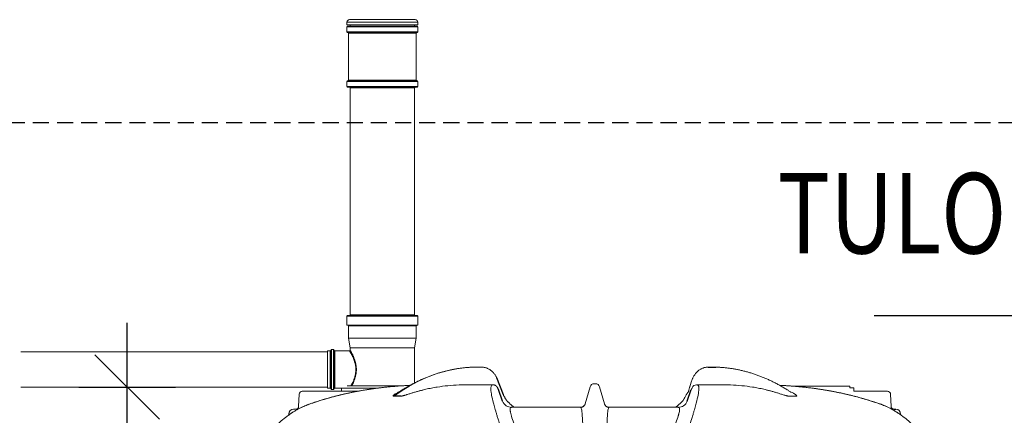
# Model space of a CAD drawing. Extents: x -7465 to 142426, y -394094 to 72987.
# Drawn here: x 122931 to 125990, y -48475 to -47245 of the extents above; entities that cross this region are included whole.
import ezdxf

# ---------------------------------------------------------------- set-up
doc = ezdxf.new("R2010")
doc.units = 0
doc.header["$LTSCALE"] = 100
doc.header["$PDSIZE"] = 50
doc.linetypes.add('DASHED', pattern=[0.75, 0.5, -0.25])
doc.layers.get('0').update_dxf_attribs({"color": 250, "linetype": 'CONTINUOUS'})
doc.layers.get('DEFPOINTS').update_dxf_attribs({"linetype": 'CONTINUOUS'})
for name, color, linetype in [('INDRÄN', 8, 'CONTINUOUS'), ('L8TXT', 7, 'CONTINUOUS'), ('maanpinta', 8, 'DASHED'), ('v0n100', 7, 'CONTINUOUS')]:
    doc.layers.add(name, color=color, linetype=linetype)
doc.styles.add('S', font='txt.shx', dxfattribs={"width": 0.8})
doc.dimstyles.new('ARK0', dxfattribs={"dimscale": 100, "dimtxt": 2.5, "dimasz": 0.1, "dimexe": 0, "dimexo": 0, "dimgap": 1, "dimtad": 1, "dimdec": 0, "dimzin": 0, "dimdsep": 46, "dimtxsty": 'S', "dimblk": 'A8MITTA', "dimcen": 2.5, "dimse1": 1, "dimse2": 1, "dimclrt": 3, "dimadec": 0, "dimazin": 0, "dimtp": 6, "dimtm": 6, "dimtfac": 1, "dimtdec": 0, "dimtix": 1, "dimtmove": 0, "dimatfit": 3, "dimldrblk": 'NONE', "dimfxl": 1, "dimtolj": 1, "dimtzin": 0, "dimarcsym": 0})

# ---------------------------------------------------------------- blocks, each defined once
blk = doc.blocks.new('A8MITTA')
for p, q in [((0, 15), (0, -15)), ((-10, -10), (10, 10)), ((-20, 0), (20, 0))]:
    blk.add_line(p, q)
blk = doc.blocks.new('*D230')
at = {"layer": 'DEFPOINTS', "color": 0, "transparency": 16777216}
for p in [(531.5, 8483.3), (1109.6, 8483.3), (1053.7, 6983.5)]:
    blk.add_point(p, dxfattribs=at)
at = {"layer": 'INDRÄN', "color": 0, "lineweight": -2, "transparency": 16777216}
blk.add_line((531.5, 6993.5), (531.5, 8473.3), dxfattribs=at)
at = {"layer": 'INDRÄN', "color": 0, "lineweight": -2, "transparency": 16777216, "xscale": 10, "yscale": 10, "zscale": 10}
for p, rotation in [((531.5, 8483.3), 90), ((531.5, 6983.5), 270)]:
    blk.add_blockref('A8MITTA', p, dxfattribs=dict(at, rotation=rotation))
at = {"layer": 'INDRÄN', "color": 0, "transparency": 16777216, "insert": (306.5, 7733.4), "char_height": 250, "attachment_point": 5, "rotation": 90, "style": 'S'}
blk.add_mtext('\\A1;1500', dxfattribs=at)
blk = doc.blocks.new('_None')
blk = doc.blocks.new('A$C7010237C')
at = {"color": 7, "linetype": 'Continuous', "lineweight": 15}
for p, q in [((1244.8, 3279.6), (1040.8, 3279.6)), ((1032.8, 3263.6), (1032.8, 3271.6)), ((1032.8, 3263.6), (1252.8, 3263.6)), ((1032.8, 3241.6), (1032.8, 3257.6)), ((1142.8, 3259.6), (1034.8, 3259.6)), ((1042.8, 3259.6), (1042.8, 3263.6)), ((1250.8, 3259.6), (1142.8, 3259.6)), ((1242.8, 3263.6), (1242.8, 3259.6)), ((1252.8, 3271.6), (1252.8, 3263.6)), ((1252.8, 3257.6), (1252.8, 3241.6)), ((1034.8, 3239.6), (1142.8, 3239.6)), ((1037.8, 3091.6), (1037.8, 3237.6)), ((1142.8, 3239.6), (1250.8, 3239.6)), ((1247.8, 3237.6), (1247.8, 3091.6)), ((1250.8, 3089.6), (1034.8, 3089.6)), ((1032.8, 3071.6), (1032.8, 3087.6)), ((1034.8, 3069.6), (1250.8, 3069.6)), ((1042.8, 2361.6), (1042.8, 3067.6)), ((1242.8, 3067.6), (1242.8, 2361.6)), ((1252.8, 3087.6), (1252.8, 3071.6)), ((1032.8, 2329.6), (1032.8, 2357.6)), ((1250.8, 2359.6), (1034.8, 2359.6)), ((1252.8, 2357.6), (1252.8, 2329.6)), ((1142.8, 2329.6), (1032.8, 2329.6)), ((1037.8, 2289.6), (1037.8, 2327.6)), ((1252.8, 2329.6), (1142.8, 2329.6)), ((1247.8, 2327.6), (1247.8, 2289.6)), ((1042.8, 2259.7), (1037.8, 2289.6)), ((1247.8, 2289.6), (1037.8, 2289.6)), ((1247.8, 2289.6), (1242.9, 2259.7)), ((19.2, 2247.1), (972.8, 2247.1)), ((972.8, 2250.1), (980.8, 2250.1)), ((972.8, 2250.1), (972.8, 2192.1)), ((982.8, 2252.6), (982.8, 2192.1)), ((984.8, 2254.6), (990.8, 2254.6)), ((992.8, 2192.1), (992.8, 2252.6)), ((994.8, 2250.1), (1040.8, 2250.1)), ((1042.8, 2252), (1042.8, 2259.4)), ((1242.8, 2259.4), (1242.8, 2150.5)), ((972.8, 2192.1), (972.8, 2134.1)), ((982.8, 2192.1), (982.8, 2131.6)), ((992.8, 2131.6), (992.8, 2192.1)), ((1447.1, 2199.6), (1437.3, 2199.6)), ((1450.7, 2199.6), (1447.1, 2199.6)), ((1060.7, 2141.6), (1033.5, 2141.6)), ((1204.9, 2141.6), (1060.7, 2141.6)), ((1416.2, 2144.6), (1486.3, 2144.6)), ((1486.6, 2144.6), (1486.3, 2144.6)), ((1800.6, 2148), (1805, 2148)), ((2119.3, 2144.6), (2119.1, 2144.6)), ((2189.5, 2144.6), (2119.3, 2144.6)), ((972.8, 2137.1), (19.2, 2137.1)), ((882.7, 2078.2), (884, 2114.9)), ((1066.4, 2124.6), (894, 2124.6)), ((980.8, 2134.1), (972.8, 2134.1)), ((990.8, 2129.6), (984.8, 2129.6)), ((1015.8, 2134.1), (994.8, 2134.1)), ((1015.8, 2124.6), (1015.8, 2134.1)), ((1050.5, 2134.1), (1015.8, 2134.1)), ((1127, 2134.1), (1050.5, 2134.1)), ((1187.1, 2117.2), (1187.2, 2117.3)), ((1772.7, 2085), (1788.1, 2138.6)), ((1817.5, 2138.6), (1832.9, 2085)), ((2095, 2127.7), (2097, 2136.2)), ((2097, 2136.2), (2097, 2136.2)), ((2419.2, 2140.2), (2594.6, 2140.2)), ((2594.6, 2140.2), (2594.6, 2135.2)), ((2594.6, 2135.2), (2607.4, 2135.2)), ((2607.4, 2135.2), (2607.4, 2124.6)), ((2711.7, 2124.6), (2607.4, 2124.6)), ((2721.7, 2114.9), (2722.9, 2078.2)), ((1772.8, 2085), (1772.8, 2085)), ((851.9, 2050.8), (852.1, 2054.3)), ((880, 2068.6), (867.1, 2068.6)), ((1758.6, 2074.6), (1543.4, 2074.6)), ((1758.5, 2074.6), (1759.9, 2074.6)), ((2062.2, 2074.6), (1847, 2074.6)), ((2752.8, 2053.6), (2752.8, 2051.4))]:
    blk.add_line(p, q, dxfattribs=at)
at = {"color": 8, "linetype": 'Continuous', "lineweight": 15}
for p, q in [((1032.8, 3271.6), (1252.8, 3271.6)), ((1032.8, 3257.6), (1142.8, 3257.6)), ((1142.8, 3257.6), (1252.8, 3257.6)), ((1142.8, 3241.6), (1032.8, 3241.6)), ((1037.8, 3237.6), (1142.8, 3237.6)), ((1252.8, 3241.6), (1142.8, 3241.6)), ((1142.8, 3237.6), (1247.8, 3237.6)), ((1247.8, 3091.6), (1037.8, 3091.6)), ((1032.8, 3087.6), (1252.8, 3087.6)), ((1252.8, 3071.6), (1032.8, 3071.6)), ((1042.8, 3067.6), (1242.8, 3067.6)), ((1032.8, 2357.6), (1252.8, 2357.6)), ((1242.8, 2361.6), (1042.8, 2361.6)), ((1037.8, 2327.6), (1142.8, 2327.6)), ((1142.8, 2327.6), (1247.8, 2327.6)), ((980.8, 2250.1), (980.8, 2192.1)), ((984.8, 2192.1), (984.8, 2254.6)), ((990.8, 2254.6), (990.8, 2192.1)), ((994.8, 2192.1), (994.8, 2250.1)), ((1242.9, 2259.7), (1042.8, 2259.7)), ((1042.8, 2259.4), (1242.8, 2259.4)), ((980.8, 2192.1), (980.8, 2134.1)), ((984.8, 2129.6), (984.8, 2192.1)), ((990.8, 2192.1), (990.8, 2129.6)), ((994.8, 2134.1), (994.8, 2192.1))]:
    blk.add_line(p, q, dxfattribs=at)
for p, q in [((2155, 2199.6), (2178.6, 2199.4)), ((1518.8, 2113), (1498.2, 2166.2)), ((1516.2, 2093.3), (1503.2, 2129.8)), ((2089.5, 2093.3), (2102.4, 2129.6)), ((2732.9, 2068.6), (2738, 2068.6))]:
    blk.add_line(p, q)
at = {"color": 8, "linetype": 'Continuous', "lineweight": 15, "flags": 128}
for points in [[(912.7, 2083.2), (914.1, 2084), (914.3, 2084.1)], [(1527.8, 2096.9), (1527.1, 2098.3), (1527.1, 2098.4)], [(2692.9, 2083.2), (2691.5, 2084), (2691.3, 2084.1)], [(850.8, 2049.8), (850.5, 2049.8), (850.5, 2049.8)], [(2754.9, 2049.8), (2755.2, 2049.8), (2755.2, 2049.8)]]:
    blk.add_lwpolyline(points, dxfattribs=at)
at = {"color": 7, "linetype": 'Continuous', "lineweight": 15}
for centre, radius, start, end in [((1040.8, 3271.6), 8, 90, 180), ((1244.8, 3271.6), 8, 0, 90), ((1034.8, 3257.6), 2, 90, 180), ((1250.8, 3257.6), 2, 0, 90), ((1034.8, 3241.6), 2, 180, 270), ((1035.8, 3237.6), 2, 0, 90), ((1249.8, 3237.6), 2, 90, 180), ((1250.8, 3241.6), 2, 270, 0), ((1034.8, 3087.6), 2, 90, 180), ((1035.8, 3091.6), 2, 270, 0), ((1249.8, 3091.6), 2, 180, 270), ((1250.8, 3087.6), 2, 0, 90), ((1034.8, 3071.6), 2, 180, 270), ((1040.8, 3067.6), 2, 0, 90), ((1244.8, 3067.6), 2, 90, 180), ((1250.8, 3071.6), 2, 270, 0), ((1034.8, 2357.6), 2, 90, 180), ((1040.8, 2361.6), 2, 270, 0), ((1244.8, 2361.6), 2, 180, 270), ((1250.8, 2357.6), 2, 0, 90), ((1035.8, 2327.6), 2, 0, 90), ((1249.8, 2327.6), 2, 90, 180), ((980.8, 2252.1), 2, 270, 0), ((984.8, 2252.6), 2, 90, 180), ((990.8, 2252.6), 2, 0, 90), ((994.8, 2252.1), 2, 180, 270), ((1040.8, 2259.4), 2, 0, 9.4623), ((1244.8, 2259.4), 2, 170.5377, 180), ((1800.6, 2135), 13, 90, 164), ((1805, 2135), 13, 16, 90), ((2119.1, 2129.6), 15, 90.0205, 158.0524), ((894, 2114.6), 10, 90, 178), ((980.8, 2132.1), 2, 0, 90), ((984.8, 2131.6), 2, 180, 270), ((990.8, 2131.6), 2, 270, 0), ((994.8, 2132.1), 2, 90, 180), ((2711.7, 2114.6), 10, 2, 90), ((1172.7, 2119.6), 11.9, 297.1829, 308.3736), ((1192.9, 2120.9), 13.2, 295.487, 306.1485), ((1544, 2104.5), 30, 201.9478, 269.9793), ((1758.6, 2089.6), 15, 270.001, 344.0125), ((1847, 2089.6), 15, 195.9875, 269.999), ((1847.1, 2089.6), 15, 195.9946, 269.9996), ((2061.7, 2104.5), 30, 270.0207, 338.0522), ((867.1, 2053.6), 15, 90, 177), ((872.7, 2078.6), 10, 270, 358), ((2732.9, 2078.6), 10, 182, 270), ((2737.8, 2053.6), 15, 0, 90)]:
    blk.add_arc(centre, radius, start, end, dxfattribs=at)
at = {"color": 8, "linetype": 'Continuous', "lineweight": 15}
blk.add_arc((1758.5, 2089.6), 15, 275.1947, 344.0054, dxfattribs=at)
at = {"color": 8, "linetype": 'Continuous', "lineweight": 15, "extrusion": (0, 0, -1)}
blk.add_ellipse((1391.7, 1444.2), major_axis=(90.3, 752.7), ratio=0.702023, start_param=5.70816, end_param=6.179742, dxfattribs=at)
at = {"color": 7, "linetype": 'Continuous', "lineweight": 15, "extrusion": (0, 0, -1)}
blk.add_ellipse((1391.7, 1444.2), major_axis=(90.3, 752.7), ratio=0.702023, start_param=6.179742, end_param=6.199199, dxfattribs=at)
at = {"color": 8, "linetype": 'Continuous', "lineweight": 15}
for points, knots in [([(1040.8, 2250), (1040.9, 2250), (1040.9, 2250), (1041.2, 2249.5), (1041.7, 2248.6), (1042.5, 2247.2), (1043.6, 2245.4), (1044.9, 2243.1), (1046.4, 2240.4), (1047.9, 2237.5), (1049.5, 2234.3), (1051, 2231), (1052.6, 2227.5), (1054.5, 2222.7), (1056.2, 2217.7), (1057.7, 2212.5), (1058.6, 2208.5), (1059.4, 2204.3), (1060, 2200.1), (1060.3, 2195.7), (1060.4, 2191.2), (1060.2, 2186.7), (1059.7, 2182), (1059, 2177.5), (1058, 2172.8), (1056.8, 2168.2), (1055.3, 2163.7), (1053.7, 2159.3), (1051.6, 2154.2), (1049.5, 2149.7), (1047.5, 2145.9), (1046.2, 2143.4), (1045.5, 2142.1), (1045.2, 2141.6)], [0, 0, 0, 0, 0.023175, 0.053909, 0.085851, 0.117796, 0.151505, 0.185219, 0.220151, 0.255087, 0.285593, 0.316099, 0.347314, 0.378527, 0.433232, 0.46122, 0.489205, 0.516554, 0.543899, 0.572156, 0.600411, 0.629744, 0.659078, 0.689546, 0.720019, 0.753347, 0.786681, 0.821099, 0.855521, 0.915175, 0.945695, 0.976214, 1, 1, 1, 1]), ([(1048, 2141.6), (1048, 2141.6), (1048.4, 2142.3), (1049.4, 2144.3), (1050.8, 2147.2), (1052.3, 2150.4), (1053.8, 2154.1), (1055.4, 2158.1), (1057, 2162.5), (1058.4, 2167.3), (1059.7, 2172.1), (1060.6, 2176.8), (1061.3, 2181.5), (1061.8, 2186.3), (1062, 2191.1), (1061.9, 2195.7), (1061.6, 2200.2), (1061.1, 2204.6), (1060.3, 2209), (1059.4, 2213.1), (1058, 2218.5), (1056.3, 2223.7), (1054.4, 2228.6), (1052.9, 2232.3), (1051.4, 2235.7), (1049.8, 2239), (1048.3, 2242), (1046.9, 2244.8), (1045.6, 2247.2), (1044.5, 2249.1), (1043.7, 2250.5), (1043.2, 2251.4), (1042.9, 2252), (1042.9, 2252), (1042.8, 2252)], [0, 0, 0, 0, 0.000755, 0.031171, 0.061588, 0.092711, 0.123835, 0.158064, 0.192291, 0.227569, 0.262842, 0.293199, 0.323551, 0.354972, 0.38639, 0.414664, 0.442939, 0.472129, 0.501321, 0.529441, 0.557563, 0.615065, 0.646218, 0.677371, 0.709249, 0.741126, 0.775423, 0.809717, 0.845214, 0.880706, 0.911897, 0.943086, 0.975491, 1, 1, 1, 1]), ([(912.7, 2083.2), (916.3, 2084.5), (923.5, 2087), (934.7, 2090.8), (946.4, 2094.6), (958.6, 2098.4), (971.2, 2102.1), (984.3, 2105.8), (997.7, 2109.3), (1011.4, 2112.7), (1025.2, 2116), (1039.1, 2119.1), (1053.3, 2122), (1067.8, 2124.8), (1082.7, 2127.4), (1097.8, 2129.9), (1113.2, 2132.2), (1128.2, 2134.2), (1142.6, 2136), (1156.6, 2137.5), (1170.6, 2138.9), (1184.8, 2140.1), (1199, 2141.2), (1213.2, 2142.1), (1223.1, 2142.6), (1228.2, 2142.9), (1228.7, 2142.9)], [0, 0, 0, 0, 0.043428, 0.086856, 0.130572, 0.174288, 0.21893, 0.263572, 0.308546, 0.35352, 0.396985, 0.44045, 0.484244, 0.528037, 0.5729, 0.617762, 0.663008, 0.708253, 0.74874, 0.789227, 0.830001, 0.870775, 0.912456, 0.954136, 0.996127, 1, 1, 1, 1]), ([(2377, 2142.9), (2377.3, 2142.9), (2382.1, 2142.7), (2391.6, 2142.1), (2405.5, 2141.3), (2419.6, 2140.2), (2433.8, 2139), (2448.2, 2137.6), (2462.6, 2136), (2477.1, 2134.3), (2491.8, 2132.3), (2506.7, 2130.1), (2521.5, 2127.7), (2536.2, 2125.1), (2550.9, 2122.3), (2565.5, 2119.3), (2579.9, 2116.1), (2593.9, 2112.8), (2607.4, 2109.4), (2620.5, 2106), (2633.3, 2102.4), (2645.9, 2098.7), (2658.2, 2094.9), (2670.1, 2091.1), (2681.8, 2087.2), (2689.2, 2084.5), (2692.9, 2083.2)], [0, 0, 0, 0, 0.0025773, 0.0432151, 0.0841394, 0.1250637, 0.1665888, 0.2081139, 0.24995, 0.2917861, 0.3351841, 0.3787567, 0.4224166, 0.466706, 0.511085, 0.5561016, 0.6012095, 0.6464998, 0.6898668, 0.7333883, 0.7769866, 0.8211329, 0.8653567, 0.9101329, 0.9549877, 1, 1, 1, 1]), ([(1195.3, 2122.6), (1194.9, 2122.5), (1192.9, 2121.7), (1189.7, 2120.1), (1185.1, 2117.7), (1180.9, 2115.2), (1178.1, 2113.1), (1176.6, 2111.7), (1175.8, 2110.7), (1175.7, 2109.9), (1175.9, 2109.5), (1176.5, 2109.2), (1177.3, 2109), (1177.9, 2109.1), (1178.1, 2109.1)], [0, 0, 0, 0, 0.040385, 0.189358, 0.338505, 0.543408, 0.685538, 0.755813, 0.826677, 0.888336, 0.919389, 0.951337, 0.989037, 1, 1, 1, 1]), ([(1180, 2110.3), (1180, 2110.3), (1179.7, 2110.3), (1179.5, 2110.3), (1179.4, 2110.5), (1179.4, 2110.8), (1179.7, 2111.3), (1181.1, 2112.7), (1183.6, 2114.8), (1186, 2116.4), (1187.1, 2117.2)], [0, 0, 0, 0, 0.014859, 0.042951, 0.069595, 0.108655, 0.187998, 0.327481, 0.682137, 1, 1, 1, 1]), ([(1772.9, 2085.4), (1772.9, 2085.4), (1772.9, 2085.4), (1772.8, 2085), (1772.8, 2085)], [0, 0, 0, 0, 0.938356, 1, 1, 1, 1]), ([(1832.9, 2085), (1832.9, 2085), (1832.8, 2085.4), (1832.7, 2085.4), (1832.7, 2085.4)], [0, 0, 0, 0, 0.023214, 1, 1, 1, 1])]:
    blk.add_open_spline(points, degree=3, knots=knots, dxfattribs=at)
at = {"color": 7, "linetype": 'Continuous', "lineweight": 15}
for points, knots in [([(1040.9, 2250.1), (1040.9, 2250.1), (1041.2, 2250), (1041.7, 2250.2), (1042.3, 2250.6), (1042.6, 2251.1), (1042.8, 2251.6), (1042.8, 2251.9), (1042.8, 2252)], [0, 0, 0, 0, 0.034654, 0.267163, 0.502208, 0.708236, 0.877028, 1, 1, 1, 1]), ([(1187.2, 2117.2), (1188, 2117.8), (1192.3, 2120.8), (1200, 2125.8), (1210.4, 2132.3), (1220.9, 2138.6), (1231.5, 2144.5), (1242.1, 2150.2), (1252.8, 2155.6), (1263.6, 2160.6), (1274.4, 2165.4), (1285.3, 2169.8), (1296.2, 2174), (1307.1, 2177.8), (1318.1, 2181.4), (1329.1, 2184.6), (1340.1, 2187.5), (1351.2, 2190.1), (1362.3, 2192.4), (1373.3, 2194.4), (1384.4, 2196), (1395.5, 2197.4), (1406.6, 2198.4), (1417, 2199.1), (1423.6, 2199.3), (1426.6, 2199.4)], [0, 0, 0, 0, 0.010929, 0.056517, 0.102085, 0.147633, 0.193159, 0.238663, 0.284144, 0.329602, 0.375034, 0.420442, 0.465824, 0.511179, 0.556509, 0.601813, 0.64709, 0.692342, 0.73757, 0.782773, 0.827953, 0.873111, 0.918249, 0.963369, 1, 1, 1, 1]), ([(1450.7, 2199.6), (1451.5, 2199.5), (1453.6, 2199.5), (1456.9, 2199.2), (1460.6, 2198.5), (1464.3, 2197.5), (1467.9, 2196.2), (1471.4, 2194.6), (1474.9, 2192.7), (1478.2, 2190.6), (1481.4, 2188.2), (1483.4, 2186.4), (1484.3, 2185.6)], [0, 0, 0, 0, 0.069615, 0.171444, 0.273498, 0.376107, 0.479472, 0.583759, 0.689085, 0.795514, 0.903049, 1, 1, 1, 1]), ([(1484.3, 2185.6), (1484.7, 2185.2), (1486, 2184), (1488.2, 2181.7), (1490.7, 2178.6), (1493.1, 2175.3), (1495.4, 2171.7), (1497.1, 2168.7), (1497.9, 2166.8), (1498.2, 2166.2)], [0, 0, 0, 0, 0.068559, 0.239051, 0.407116, 0.577625, 0.749583, 0.922726, 1, 1, 1, 1]), ([(2097.5, 2138.1), (2106.1, 2163.2), (2107, 2165.3), (2108.6, 2168.7), (2110.7, 2172.5), (2113.1, 2176.1), (2115.5, 2179.4), (2118.2, 2182.5), (2120.1, 2184.5), (2121.2, 2185.5), (2121.3, 2185.6)], [0, 0, 0, 0, 0.083463, 0.23484, 0.386088, 0.536857, 0.68681, 0.835634, 0.982779, 1, 1, 1, 1]), ([(2121.4, 2185.6), (2121.9, 2186.1), (2122.8, 2187), (2123.7, 2187.7), (2124.1, 2188)], [0, 0, 0, 0, 0.602085, 1, 1, 1, 1]), ([(2124.3, 2188.1), (2125, 2188.7), (2126.7, 2190.1), (2129.8, 2192.1), (2133.3, 2194.2), (2137, 2195.9), (2140.7, 2197.3), (2144.5, 2198.4), (2148.2, 2199.1), (2151.8, 2199.5), (2154, 2199.5), (2155, 2199.6)], [0, 0, 0, 0, 0.076512, 0.199471, 0.321275, 0.44178, 0.560914, 0.678682, 0.79516, 0.910492, 1, 1, 1, 1]), ([(2178.6, 2199.4), (2180.9, 2199.3), (2186.8, 2199.2), (2196.4, 2198.6), (2207.5, 2197.6), (2218.6, 2196.4), (2229.6, 2194.8), (2240.7, 2192.9), (2251.8, 2190.7), (2262.8, 2188.2), (2273.8, 2185.3), (2284.8, 2182.2), (2295.8, 2178.7), (2306.7, 2175), (2317.6, 2170.9), (2328.5, 2166.5), (2339.3, 2161.9), (2350.1, 2156.9), (2360.8, 2151.6), (2371.4, 2146), (2382, 2140.2), (2392.5, 2134), (2402, 2128.1), (2408.1, 2124.2), (2410.6, 2122.5)], [0, 0, 0, 0, 0.0275008, 0.0725155, 0.1175436, 0.1625871, 0.207648, 0.2527283, 0.2978294, 0.3429527, 0.3880994, 0.4332704, 0.4784664, 0.523688, 0.5689353, 0.6142086, 0.6595077, 0.7048324, 0.7501822, 0.7955568, 0.8409554, 0.8863773, 0.9318217, 0.9656672, 0.9656672, 0.9656672, 0.9656672]), ([(914.3, 2084), (915, 2084.3), (918.2, 2085.4), (924.1, 2087.5), (932.1, 2090.2), (940.3, 2092.9), (948.7, 2095.5), (957.2, 2098.1), (966, 2100.7), (974.9, 2103.3), (983.9, 2105.8), (993.1, 2108.2), (1002.4, 2110.6), (1011.8, 2113), (1021.4, 2115.2), (1031, 2117.4), (1040.7, 2119.5), (1050.5, 2121.5), (1060.3, 2123.4), (1070.2, 2125.3), (1080.1, 2127), (1090.2, 2128.7), (1100.3, 2130.3), (1110.4, 2131.8), (1120.6, 2133.2), (1130.7, 2134.6), (1140.9, 2135.8), (1151.1, 2136.9), (1161.4, 2138), (1171.6, 2139), (1181.8, 2139.9), (1192, 2140.7), (1202, 2141.4), (1212.1, 2142), (1219.9, 2142.5), (1224.4, 2142.7), (1225.5, 2142.7)], [0, 0, 0, 0, 0.008062, 0.040086, 0.071944, 0.103568, 0.134916, 0.166551, 0.198143, 0.229626, 0.261004, 0.292284, 0.323474, 0.354583, 0.385615, 0.416479, 0.447239, 0.477816, 0.508252, 0.538591, 0.568874, 0.599145, 0.629441, 0.659794, 0.689828, 0.71978, 0.749826, 0.779931, 0.810056, 0.840156, 0.870189, 0.900118, 0.929925, 0.959649, 0.989501, 1, 1, 1, 1]), ([(1198.5, 2109.1), (1198.9, 2109), (1199.3, 2109.1), (1199.9, 2109.1), (1200.1, 2109.1), (1200.5, 2109.2), (1200.8, 2109.2), (1201.5, 2109.3), (1201.9, 2109.4), (1202.9, 2109.6), (1203.4, 2109.7), (1204.8, 2110), (1205.8, 2110.2), (1207.2, 2110.6), (1207.7, 2110.7), (1208.7, 2110.9), (1209.1, 2111.1), (1210.5, 2111.5), (1211.5, 2111.7), (1213.3, 2112.3), (1214.2, 2112.5), (1216, 2113.1), (1216.9, 2113.3), (1218.6, 2113.9), (1219.5, 2114.2), (1222.1, 2115), (1223.8, 2115.5), (1227.2, 2116.6), (1228.9, 2117.1), (1233.8, 2118.6), (1237.1, 2119.6), (1243.5, 2121.6), (1246.7, 2122.5), (1253, 2124.3), (1256.1, 2125.1), (1262.3, 2126.8), (1265.4, 2127.6), (1271.5, 2129.1), (1274.5, 2129.9), (1283.6, 2132), (1289.5, 2133.2), (1301.2, 2135.5), (1307, 2136.5), (1324.2, 2139.3), (1335.4, 2140.7), (1346.4, 2141.7)], [0, 0, 0, 0, 0.007813, 0.007813, 0.011719, 0.011719, 0.015625, 0.015625, 0.023438, 0.023438, 0.03125, 0.03125, 0.046875, 0.046875, 0.054688, 0.054688, 0.0625, 0.0625, 0.078125, 0.078125, 0.09375, 0.09375, 0.109375, 0.109375, 0.125, 0.125, 0.15625, 0.15625, 0.1875, 0.1875, 0.25, 0.25, 0.3125, 0.3125, 0.375, 0.375, 0.4375, 0.4375, 0.5, 0.5, 0.625, 0.625, 0.75, 0.75, 1, 1, 1, 1]), ([(1346.4, 2141.7), (1358, 2142.8), (1369.6, 2143.5), (1392.8, 2144.4), (1404.5, 2144.6), (1416.2, 2144.6)], [0, 0, 0, 0, 0.5, 0.5, 1, 1, 1, 1]), ([(1486.3, 2144.6), (1486.3, 2144.6), (1486.3, 2144.6), (1486.3, 2144.6), (1486.2, 2144.6), (1486, 2144.6), (1485.8, 2144.5), (1485.5, 2144.5), (1485, 2144.5), (1484.7, 2144.4), (1483.8, 2144.1), (1483.2, 2143.9), (1481.6, 2142.6), (1480.8, 2141.2), (1479.8, 2136.7), (1479.6, 2133.6), (1480, 2127.2), (1480.2, 2124.8), (1480.8, 2120.6), (1481, 2119.2), (1481.5, 2116.1), (1481.8, 2114.4), (1483.5, 2105.8), (1485.3, 2097.5), (1489.2, 2082.7), (1490.6, 2077.4), (1493, 2068.8), (1493.9, 2065.8), (1495.2, 2061.2), (1495.7, 2059.6), (1496.6, 2056.4), (1498.1, 2051.6), (1499.6, 2046.5), (1501.2, 2041.3), (1501.8, 2039.5), (1502.9, 2036), (1503.5, 2034.1), (1506.3, 2025), (1508.8, 2017.4), (1516.6, 1993.6), (1522.4, 1976.4), (1528.8, 1958.1)], [0, 0, 0, 0, 0.001953, 0.001953, 0.003906, 0.007813, 0.015625, 0.03125, 0.03125, 0.0625, 0.0625, 0.125, 0.125, 0.25, 0.25, 0.375, 0.375, 0.4375, 0.4375, 0.46875, 0.46875, 0.5, 0.5, 0.625, 0.625, 0.6875, 0.6875, 0.71875, 0.71875, 0.734375, 0.734375, 0.75, 0.78125, 0.78125, 0.796875, 0.796875, 0.8125, 0.8125, 0.875, 0.875, 1, 1, 1, 1]), ([(1486.7, 2144.5), (1487.2, 2144.5), (1488.3, 2144.5), (1490, 2144.2), (1491.7, 2143.7), (1493.4, 2143), (1494.8, 2142.1), (1496.1, 2141.2), (1497.2, 2140.2), (1498.1, 2139.2), (1498.9, 2138.3), (1499.5, 2137.4), (1500, 2136.6), (1500.5, 2135.6), (1501.1, 2134.4), (1501.7, 2133.1), (1502.4, 2131.7), (1502.8, 2130.6), (1503.1, 2130), (1503.2, 2129.8)], [0, 0, 0, 0, 0.0527465, 0.1250288, 0.1945477, 0.2614177, 0.3254746, 0.3863906, 0.443538, 0.4960646, 0.5440762, 0.5903241, 0.6395723, 0.6991952, 0.7849179, 0.8540331, 0.9175774, 0.9839999, 1, 1, 1, 1]), ([(2076.8, 1958.1), (2083.2, 1976.4), (2089, 1993.4), (2099.3, 2025), (2103.9, 2039.4), (2108.8, 2055.8), (2109.8, 2059), (2111.6, 2065.2), (2112.4, 2068.2), (2114.9, 2076.8), (2116.3, 2082.2), (2120.2, 2097), (2122.1, 2105.4), (2124.1, 2115.8), (2124.6, 2118.9), (2125.2, 2123.1), (2125.4, 2124.4), (2125.6, 2126.9), (2125.7, 2128), (2126.1, 2133.4), (2125.9, 2136.6), (2125.1, 2140), (2124.8, 2140.9), (2124.2, 2142.1), (2124, 2142.4), (2123.5, 2143), (2123.2, 2143.2), (2122.5, 2143.8), (2121.9, 2144.1), (2120.9, 2144.4), (2120.6, 2144.5), (2120.1, 2144.5), (2119.9, 2144.5), (2119.6, 2144.6), (2119.5, 2144.6), (2119.4, 2144.6), (2119.3, 2144.6), (2119.3, 2144.6), (2119.3, 2144.6), (2119.3, 2144.6), (2119.3, 2144.6)], [0, 0, 0, 0, 0.125, 0.125, 0.25, 0.25, 0.28125, 0.28125, 0.3125, 0.3125, 0.375, 0.375, 0.5, 0.5, 0.5625, 0.5625, 0.59375, 0.59375, 0.625, 0.625, 0.75, 0.75, 0.8125, 0.8125, 0.84375, 0.84375, 0.875, 0.875, 0.9375, 0.9375, 0.96875, 0.96875, 0.984375, 0.992188, 0.996094, 0.998047, 0.999023, 0.999512, 0.999512, 1, 1, 1, 1]), ([(2189.5, 2144.6), (2201.2, 2144.6), (2212.8, 2144.4), (2236.1, 2143.5), (2247.7, 2142.8), (2259.3, 2141.7)], [0, 0, 0, 0, 0.5, 0.5, 1, 1, 1, 1]), ([(2259.3, 2141.7), (2270.3, 2140.7), (2281.5, 2139.3), (2298.7, 2136.5), (2304.5, 2135.5), (2313.3, 2133.8), (2316.3, 2133.2), (2322.2, 2131.9), (2325.2, 2131.2), (2331.2, 2129.8), (2334.3, 2129.1), (2340.4, 2127.6), (2343.5, 2126.8), (2349.7, 2125.1), (2352.8, 2124.2), (2359.1, 2122.4), (2362.3, 2121.5), (2368.7, 2119.6), (2372, 2118.6), (2377, 2117), (2378.7, 2116.5), (2382, 2115.4), (2383.8, 2114.9), (2387.2, 2113.8), (2389, 2113.3), (2391.6, 2112.5), (2392.5, 2112.2), (2394.4, 2111.7), (2395.3, 2111.4), (2396.7, 2111), (2397.1, 2110.9), (2398.1, 2110.7), (2398.5, 2110.5), (2399.5, 2110.3), (2400, 2110.2), (2400.9, 2109.9), (2401.4, 2109.8), (2402.4, 2109.6), (2402.8, 2109.5), (2403.8, 2109.4), (2404.2, 2109.3), (2404.9, 2109.2), (2405.1, 2109.2), (2405.6, 2109.1), (2405.8, 2109.1), (2406.4, 2109.1), (2406.8, 2109), (2407.1, 2109.1)], [0, 0, 0, 0, 0.25, 0.25, 0.375, 0.375, 0.4375, 0.4375, 0.5, 0.5, 0.5625, 0.5625, 0.625, 0.625, 0.6875, 0.6875, 0.75, 0.75, 0.8125, 0.8125, 0.84375, 0.84375, 0.875, 0.875, 0.90625, 0.90625, 0.921875, 0.921875, 0.9375, 0.9375, 0.945313, 0.945313, 0.953125, 0.953125, 0.960938, 0.960938, 0.96875, 0.96875, 0.976563, 0.976563, 0.984375, 0.984375, 0.988281, 0.988281, 0.992188, 0.992188, 1, 1, 1, 1]), ([(2379, 2142.8), (2379.6, 2142.8), (2383.5, 2142.6), (2390.8, 2142.2), (2400.9, 2141.6), (2411, 2140.9), (2421.1, 2140.1), (2431.2, 2139.2), (2441.4, 2138.3), (2451.6, 2137.3), (2461.9, 2136.1), (2472.1, 2134.9), (2482.3, 2133.6), (2492.4, 2132.2), (2502.5, 2130.8), (2512.5, 2129.2), (2522.5, 2127.6), (2532.4, 2125.8), (2542.3, 2124), (2552.1, 2122.1), (2561.9, 2120.1), (2571.5, 2118.1), (2581.2, 2115.9), (2590.7, 2113.7), (2600.1, 2111.4), (2609.4, 2109.1), (2618.5, 2106.7), (2627.5, 2104.2), (2636.4, 2101.7), (2645.1, 2099.1), (2653.7, 2096.5), (2662.1, 2093.9), (2670.4, 2091.2), (2678.4, 2088.5), (2685.4, 2086.1), (2689.6, 2084.6), (2691.3, 2084)], [0, 0, 0, 0, 0.005014, 0.035156, 0.065105, 0.094811, 0.124422, 0.154193, 0.184092, 0.214082, 0.244126, 0.274185, 0.304213, 0.334169, 0.364013, 0.393749, 0.423866, 0.453968, 0.484094, 0.514275, 0.544553, 0.574971, 0.605571, 0.63637, 0.667187, 0.69796, 0.728821, 0.759781, 0.790846, 0.822024, 0.85332, 0.884739, 0.916318, 0.947698, 0.979211, 1, 1, 1, 1]), ([(1518.8, 2113), (1519.3, 2112.1), (1520.6, 2109.9), (1522.8, 2106.1), (1525.1, 2102.1), (1526.5, 2099.4), (1527, 2098.4)], [0, 0, 0, 0, 0.195215, 0.508001, 0.814952, 1, 1, 1, 1]), ([(2078.5, 2098.4), (2078.8, 2098.9), (2080, 2101), (2082, 2104.6), (2084.5, 2109), (2086.1, 2111.7), (2086.9, 2113)], [0, 0, 0, 0, 0.080655, 0.394918, 0.70506, 1, 1, 1, 1]), ([(2086.9, 2113), (2089.2, 2116.7), (2091.7, 2120.7), (2092, 2121.1), (2092.4, 2121.7), (2093, 2122.6), (2093.6, 2123.8), (2094.3, 2125.3), (2094.8, 2126.7), (2094.9, 2127.5), (2095, 2127.7)], [0.0835907, 0.0835907, 0.0835907, 0.0835907, 0.1459759, 0.2516501, 0.3593983, 0.4773192, 0.6126822, 0.7695394, 0.9453757, 1, 1, 1, 1]), ([(2097, 2136.3), (2097.1, 2136.5), (2097.2, 2137.1), (2097.4, 2137.7), (2097.5, 2138.1)], [0, 0, 0, 0, 0.421565, 1, 1, 1, 1]), ([(2102.4, 2129.6), (2102.5, 2129.9), (2102.6, 2130.1), (2102.8, 2130.5), (2102.9, 2130.8), (2103.2, 2131.4), (2103.4, 2131.8), (2103.6, 2132.3), (2103.7, 2132.5), (2103.8, 2132.8), (2103.9, 2133), (2104.1, 2133.4), (2104.2, 2133.7), (2104.4, 2134), (2104.5, 2134.1), (2104.6, 2134.3), (2104.6, 2134.4), (2104.8, 2134.7), (2104.8, 2134.8), (2105, 2135.1), (2105.1, 2135.2), (2105.2, 2135.2)], [0, 0, 0, 0, 0.0625, 0.0625, 0.125, 0.125, 0.25, 0.25, 0.3125, 0.3125, 0.375, 0.375, 0.5, 0.5, 0.5625, 0.5625, 0.625, 0.625, 0.75, 0.75, 1, 1, 1, 1]), ([(2427.6, 2109.1), (2428, 2109.1), (2429.1, 2109.1), (2429.8, 2109.5), (2430, 2110), (2429.8, 2110.6), (2429.3, 2111.4), (2428.1, 2112.6), (2426, 2114.3), (2423, 2116.3), (2418.3, 2118.9), (2414.1, 2121.1), (2410.9, 2122.4), (2410.4, 2122.6)], [0, 0, 0, 0, 0.03802, 0.084745, 0.124111, 0.16442, 0.225615, 0.28747, 0.413527, 0.548738, 0.684397, 0.957465, 1, 1, 1, 1]), ([(850.5, 2049.8), (851.3, 2050.3), (853.5, 2052), (857.2, 2054.5), (861.6, 2057.5), (866, 2060.3), (870.6, 2063.1), (875.2, 2065.8), (879.8, 2068.5), (884.5, 2070.9), (889.1, 2073.3), (893.7, 2075.5), (898.1, 2077.5), (902.5, 2079.5), (906.8, 2081.2), (910.7, 2082.8), (913.2, 2083.6), (914.3, 2084.1)], [0, 0, 0, 0, 0.038652, 0.105263, 0.17271, 0.240985, 0.310044, 0.379806, 0.45016, 0.520968, 0.591851, 0.661119, 0.731144, 0.80099, 0.870564, 0.939821, 1, 1, 1, 1]), ([(850.8, 2049.8), (853.3, 2051.7), (855.9, 2053.5), (859.9, 2056.2), (861.2, 2057.1), (863.8, 2058.8), (865.2, 2059.6), (869.2, 2062.2), (871.9, 2063.8), (877.3, 2066.9), (879.9, 2068.3), (885.3, 2071.2), (887.9, 2072.5), (893.2, 2075.1), (895.8, 2076.3), (900.9, 2078.5), (903.3, 2079.6), (908.1, 2081.5), (910.4, 2082.4), (912.7, 2083.2)], [0, 0, 0, 0, 0.125, 0.125, 0.1875, 0.1875, 0.25, 0.25, 0.375, 0.375, 0.5, 0.5, 0.625, 0.625, 0.75, 0.75, 0.875, 0.875, 1, 1, 1, 1]), ([(1527, 2098.5), (1527, 2098.5), (1527.1, 2098.4), (1527.3, 2098), (1527.8, 2097.2), (1528.6, 2096.2), (1529.6, 2095), (1530.8, 2093.6), (1532.4, 2091.9), (1534.2, 2090.1), (1536.3, 2088.1), (1538.7, 2085.8), (1541.5, 2083.4), (1544.5, 2080.7), (1547.9, 2077.9), (1550.3, 2075.8), (1551.7, 2074.7), (1551.8, 2074.6)], [0, 0, 0, 0, 0.001469, 0.056893, 0.116042, 0.179081, 0.245934, 0.316273, 0.389736, 0.462747, 0.542321, 0.625296, 0.711741, 0.801632, 0.894932, 0.991575, 1, 1, 1, 1]), ([(1759.9, 2074.7), (1760.2, 2074.7), (1761.2, 2074.7), (1762.8, 2075.1), (1764.6, 2075.8), (1766.2, 2076.6), (1767.6, 2077.6), (1768.9, 2078.7), (1769.9, 2079.7), (1770.6, 2080.7), (1771.2, 2081.6), (1771.7, 2082.4), (1772, 2083.1), (1772.3, 2083.7), (1772.5, 2084.2), (1772.6, 2084.6), (1772.7, 2084.9), (1772.7, 2085), (1772.8, 2085)], [0, 0, 0, 0, 0.032994, 0.10256, 0.16969, 0.234414, 0.296574, 0.355806, 0.411712, 0.46449, 0.515538, 0.567337, 0.622058, 0.682929, 0.753697, 0.838779, 0.943552, 1, 1, 1, 1]), ([(1771.3, 2081.8), (1771.5, 2082), (1771.8, 2082.6), (1772.1, 2083.2), (1772.3, 2083.8), (1772.5, 2084.3), (1772.7, 2084.7), (1772.7, 2084.9), (1772.8, 2085), (1772.8, 2085)], [0, 0, 0, 0, 0.108764, 0.228558, 0.363168, 0.520831, 0.711356, 0.946694, 1, 1, 1, 1]), ([(1832.9, 2085), (1832.9, 2085), (1832.9, 2084.9), (1833, 2084.6), (1833.2, 2084.2), (1833.4, 2083.6), (1833.7, 2083), (1834.1, 2082.2), (1834.6, 2081.3), (1835.3, 2080.3), (1836.3, 2079.2), (1837.4, 2078.1), (1838.9, 2077), (1840.5, 2076), (1842.4, 2075.3), (1844.3, 2074.8), (1845.9, 2074.5), (1846.9, 2074.6), (1847.1, 2074.6)], [0, 0, 0, 0, 0.039382, 0.149319, 0.237105, 0.309228, 0.370792, 0.426049, 0.478762, 0.531429, 0.586492, 0.645584, 0.708382, 0.773616, 0.840271, 0.907739, 0.975667, 1, 1, 1, 1]), ([(2053.8, 2074.6), (2054.1, 2074.8), (2055.8, 2076.2), (2058.5, 2078.5), (2062, 2081.5), (2065.2, 2084.3), (2068, 2086.8), (2070.5, 2089.1), (2072.5, 2091.1), (2074.1, 2092.8), (2075.4, 2094.2), (2076.5, 2095.5), (2077.4, 2096.7), (2078.1, 2097.7), (2078.4, 2098.2), (2078.5, 2098.4), (2078.5, 2098.4)], [0, 0, 0, 0, 0.024203, 0.126042, 0.224451, 0.319283, 0.410448, 0.497898, 0.581603, 0.648338, 0.713016, 0.780249, 0.851092, 0.919264, 0.98459, 1, 1, 1, 1]), ([(2691.3, 2084), (2691.5, 2084), (2692.9, 2083.5), (2695.8, 2082.4), (2699.9, 2080.8), (2704.2, 2079), (2708.5, 2077.1), (2713, 2075), (2717.6, 2072.8), (2722.2, 2070.4), (2726.8, 2067.9), (2731.5, 2065.2), (2736.2, 2062.5), (2740.8, 2059.6), (2745.3, 2056.6), (2749.8, 2053.6), (2753.1, 2051.3), (2754.8, 2050), (2755.1, 2049.8)], [0, 0, 0, 0, 0.008688, 0.077416, 0.14632, 0.21552, 0.285033, 0.354802, 0.42472, 0.49475, 0.564462, 0.635673, 0.706519, 0.776845, 0.846527, 0.915475, 0.983642, 1, 1, 1, 1]), ([(2692.9, 2083.2), (2695.2, 2082.4), (2697.5, 2081.5), (2701.2, 2080.1), (2702.4, 2079.6), (2704.9, 2078.5), (2706.1, 2077.9), (2710, 2076.2), (2712.6, 2075), (2717.8, 2072.5), (2720.4, 2071.1), (2724.4, 2069), (2725.8, 2068.3), (2727.8, 2067.2), (2728.5, 2066.8), (2729.8, 2066), (2730.5, 2065.6), (2733.9, 2063.7), (2736.6, 2062.1), (2741.9, 2058.8), (2744.5, 2057), (2749.7, 2053.5), (2752.3, 2051.7), (2754.9, 2049.8)], [0, 0, 0, 0, 0.125, 0.125, 0.1875, 0.1875, 0.25, 0.25, 0.375, 0.375, 0.5, 0.5, 0.5625, 0.5625, 0.59375, 0.59375, 0.625, 0.625, 0.75, 0.75, 0.875, 0.875, 1, 1, 1, 1]), ([(610, 1390.8), (610, 1390.9), (610, 1391), (610, 1391.3), (610.1, 1391.6), (610.1, 1392.4), (610.1, 1394.1), (610.2, 1397.4), (610.3, 1404.1), (610.6, 1417.4), (611, 1428.7), (611.9, 1451.5), (612.7, 1466.6), (614.7, 1496.7), (615.9, 1511.7), (618.7, 1541.7), (620.3, 1556.7), (624, 1586.5), (626, 1601.4), (630.7, 1631.1), (633.3, 1645.8), (639.1, 1675.3), (642.3, 1690), (649.4, 1719.3), (653.3, 1733.9), (659.7, 1755.7), (661.9, 1762.9), (665.4, 1773.8), (666.6, 1777.4), (669, 1784.6), (670.2, 1788.2), (676.6, 1806.1), (682, 1820.3), (693.9, 1848.2), (700.3, 1861.9), (714, 1888.9), (721.4, 1902.2), (733.3, 1921.7), (737.4, 1928.1), (743.8, 1937.7), (746, 1940.8), (750.4, 1947.1), (752.7, 1950.2), (764, 1965.6), (773.6, 1977.3), (793.7, 1999.9), (804.4, 2010.6), (826.7, 2031.1), (838.5, 2040.7), (850.8, 2049.8)], [0, 0, 0, 0, 0.000488, 0.000488, 0.000977, 0.001953, 0.003906, 0.007812, 0.015625, 0.03125, 0.0625, 0.0625, 0.125, 0.125, 0.1875, 0.1875, 0.25, 0.25, 0.3125, 0.3125, 0.375, 0.375, 0.4375, 0.4375, 0.5, 0.5, 0.53125, 0.53125, 0.546875, 0.546875, 0.5625, 0.5625, 0.625, 0.625, 0.6875, 0.6875, 0.75, 0.75, 0.78125, 0.78125, 0.796875, 0.796875, 0.8125, 0.8125, 0.875, 0.875, 0.9375, 0.9375, 1, 1, 1, 1]), ([(1594, 1911.4), (1587.7, 1927.6), (1581.9, 1942.7), (1571.2, 1970.5), (1566.4, 1983.3), (1561, 1997.6), (1560, 2000.4), (1558.5, 2004.5), (1558, 2005.9), (1557, 2008.5), (1556.5, 2009.8), (1554.2, 2016.2), (1552.6, 2020.9), (1548.1, 2033.9), (1545.7, 2041.1), (1543.1, 2050.1), (1542.4, 2052.7), (1541.5, 2056.3), (1541.2, 2057.5), (1540.7, 2059.6), (1540.5, 2060.5), (1540.2, 2062.4), (1540, 2063.2), (1539.8, 2064.8), (1539.7, 2065.6), (1539.5, 2067.6), (1539.5, 2068.8), (1539.7, 2071.7), (1540.1, 2072.9), (1541.1, 2073.9), (1541.5, 2074.2), (1542.2, 2074.4), (1542.4, 2074.5), (1542.8, 2074.5), (1543, 2074.5), (1543.2, 2074.6), (1543.3, 2074.6), (1543.3, 2074.6), (1543.4, 2074.6), (1543.4, 2074.6), (1543.4, 2074.6), (1543.4, 2074.6), (1543.4, 2074.6)], [0, 0, 0, 0, 0.125, 0.125, 0.25, 0.25, 0.28125, 0.28125, 0.296875, 0.296875, 0.3125, 0.3125, 0.375, 0.375, 0.5, 0.5, 0.5625, 0.5625, 0.59375, 0.59375, 0.625, 0.625, 0.65625, 0.65625, 0.6875, 0.6875, 0.75, 0.75, 0.875, 0.875, 0.9375, 0.9375, 0.96875, 0.96875, 0.984375, 0.992188, 0.996094, 0.998047, 0.999023, 0.999512, 0.999512, 1, 1, 1, 1]), ([(1758.6, 2074.6), (1758.8, 2074.6), (1759.6, 2074.5), (1760.5, 2074.7), (1761.1, 2074.8)], [0, 0, 0, 0, 0.2308682, 1, 1, 1, 1]), ([(1758.6, 2074.6), (1758.6, 2074.6), (1758.6, 2074.6), (1758.6, 2074.6), (1758.6, 2074.6), (1758.7, 2074.6), (1758.7, 2074.5), (1758.7, 2074.5), (1758.8, 2074.5), (1758.9, 2074.5), (1759.1, 2074.3), (1759.3, 2074.1), (1759.8, 2073.3), (1760.3, 2072.5), (1761.2, 2069.8), (1761.6, 2068), (1762.5, 2063), (1762.9, 2059.8), (1763.2, 2055.7)], [0, 0, 0, 0, 0.003906, 0.003906, 0.007813, 0.015625, 0.03125, 0.0625, 0.0625, 0.125, 0.125, 0.25, 0.25, 0.5, 0.5, 0.75, 0.75, 1, 1, 1, 1]), ([(1763.2, 2055.7), (1763.5, 2052.1), (1763.8, 2047.9), (1764.4, 2038), (1764.8, 2032.3), (1765.3, 2019.1), (1765.5, 2011.6), (1765.7, 2002.1), (1765.7, 2001.1), (1765.7, 1998.9), (1765.8, 1997.8), (1765.8, 1994.5), (1765.8, 1992.2), (1765.9, 1985.3), (1765.9, 1980.5), (1766, 1965.6), (1765.9, 1954.9), (1765.8, 1937.9), (1765.7, 1932), (1765.6, 1923), (1765.6, 1920), (1765.5, 1915.3), (1765.5, 1913.8), (1765.5, 1910.6), (1765.4, 1909.1), (1765.3, 1894.8), (1765.1, 1881.8), (1764.8, 1855), (1764.7, 1841.2), (1764.6, 1827.1)], [0, 0, 0, 0, 0.125, 0.125, 0.25, 0.25, 0.375, 0.375, 0.390625, 0.390625, 0.40625, 0.40625, 0.4375, 0.4375, 0.5, 0.5, 0.625, 0.625, 0.6875, 0.6875, 0.71875, 0.71875, 0.734375, 0.734375, 0.75, 0.75, 0.875, 0.875, 1, 1, 1, 1]), ([(1841, 1827.1), (1840.9, 1841.1), (1840.8, 1854.8), (1840.5, 1881.4), (1840.4, 1894.3), (1840.1, 1919.2), (1839.9, 1931.2), (1839.8, 1945.6), (1839.8, 1948.4), (1839.8, 1952.6), (1839.8, 1954), (1839.7, 1956.8), (1839.7, 1958.1), (1839.7, 1964.9), (1839.7, 1970.1), (1839.7, 1985.2), (1839.8, 1994.4), (1840.1, 2006.9), (1840.1, 2010.9), (1840.3, 2016.6), (1840.4, 2018.4), (1840.5, 2022), (1840.6, 2023.7), (1840.9, 2032.1), (1841.2, 2037.9), (1841.8, 2047.9), (1842.1, 2052.1), (1842.4, 2055.7)], [0, 0, 0, 0, 0.125, 0.125, 0.25, 0.25, 0.375, 0.375, 0.40625, 0.40625, 0.421875, 0.421875, 0.4375, 0.4375, 0.5, 0.5, 0.625, 0.625, 0.6875, 0.6875, 0.71875, 0.71875, 0.75, 0.75, 0.875, 0.875, 1, 1, 1, 1]), ([(1842.4, 2055.7), (1842.7, 2059.8), (1843.1, 2063), (1844, 2068), (1844.5, 2069.8), (1845.4, 2072.5), (1845.8, 2073.3), (1846.4, 2074.1), (1846.5, 2074.3), (1846.7, 2074.5), (1846.8, 2074.5), (1846.9, 2074.5), (1846.9, 2074.5), (1847, 2074.6), (1847, 2074.6), (1847, 2074.6), (1847, 2074.6), (1847, 2074.6), (1847, 2074.6)], [0, 0, 0, 0, 0.25, 0.25, 0.5, 0.5, 0.75, 0.75, 0.875, 0.875, 0.9375, 0.9375, 0.96875, 0.984375, 0.992188, 0.996094, 0.996094, 1, 1, 1, 1]), ([(2062.2, 2074.6), (2062.3, 2074.6), (2062.3, 2074.6), (2062.3, 2074.6), (2062.4, 2074.6), (2062.5, 2074.6), (2062.7, 2074.5), (2062.9, 2074.5), (2063.2, 2074.5), (2063.5, 2074.4), (2064.1, 2074.2), (2064.5, 2074), (2065.5, 2072.9), (2066, 2071.7), (2066.2, 2068.9), (2066.1, 2067.8), (2065.9, 2065.1), (2065.7, 2063.6), (2065, 2060), (2064.6, 2057.9), (2063.7, 2054.4), (2063.4, 2053.2), (2062.9, 2051.2), (2062.7, 2050.5), (2062.3, 2049.1), (2062.1, 2048.4), (2060.1, 2041.7), (2057.8, 2034.6), (2051.9, 2017.4), (2048.3, 2007.4), (2043.4, 1994.4), (2042.9, 1992.9), (2041.8, 1989.9), (2041.2, 1988.4), (2039.5, 1983.8), (2038.3, 1980.7), (2034.6, 1971), (2032, 1964.2), (2028.6, 1955.4), (2028, 1953.6), (2026.6, 1950), (2025.9, 1948.1), (2023.7, 1942.6), (2022.3, 1938.8), (2017.9, 1927.4), (2014.8, 1919.5), (2011.7, 1911.4)], [0, 0, 0, 0, 0.001953, 0.001953, 0.003906, 0.007813, 0.015625, 0.03125, 0.03125, 0.0625, 0.0625, 0.125, 0.125, 0.25, 0.25, 0.3125, 0.3125, 0.375, 0.375, 0.4375, 0.4375, 0.46875, 0.46875, 0.484375, 0.484375, 0.5, 0.5, 0.625, 0.625, 0.75, 0.75, 0.765625, 0.765625, 0.78125, 0.78125, 0.8125, 0.8125, 0.875, 0.875, 0.890625, 0.890625, 0.90625, 0.90625, 0.9375, 0.9375, 1, 1, 1, 1]), ([(2754.9, 2049.8), (2767.2, 2040.7), (2778.9, 2031.1), (2801.2, 2010.7), (2811.8, 2000), (2832, 1977.5), (2841.6, 1965.7), (2852.9, 1950.4), (2855.1, 1947.3), (2859.5, 1941), (2861.7, 1937.9), (2868.1, 1928.4), (2872.2, 1921.9), (2884.1, 1902.5), (2891.5, 1889.2), (2905.2, 1862.3), (2911.6, 1848.6), (2923.4, 1820.7), (2928.9, 1806.6), (2935.3, 1788.7), (2936.5, 1785.1), (2938.9, 1777.9), (2940.1, 1774.2), (2943.6, 1763.4), (2945.8, 1756.2), (2952.2, 1734.4), (2956.1, 1719.8), (2963.2, 1690.5), (2966.4, 1675.9), (2972.2, 1646.4), (2974.8, 1631.6), (2979.5, 1601.9), (2981.6, 1587), (2985.3, 1557.1), (2987, 1542.1), (2989.8, 1512), (2990.9, 1497), (2992.9, 1466.7), (2993.7, 1451.6), (2994.6, 1428.8), (2994.9, 1421.2), (2995.2, 1409.8), (2995.3, 1404.1), (2995.5, 1397.4), (2995.5, 1394.1), (2995.6, 1392.4), (2995.6, 1391.7), (2995.6, 1391.3), (2995.6, 1391), (2995.6, 1390.8)], [0, 0, 0, 0, 0.0625, 0.0625, 0.125, 0.125, 0.1875, 0.1875, 0.203125, 0.203125, 0.21875, 0.21875, 0.25, 0.25, 0.3125, 0.3125, 0.375, 0.375, 0.4375, 0.4375, 0.453125, 0.453125, 0.46875, 0.46875, 0.5, 0.5, 0.5625, 0.5625, 0.625, 0.625, 0.6875, 0.6875, 0.75, 0.75, 0.8125, 0.8125, 0.875, 0.875, 0.9375, 0.9375, 0.96875, 0.96875, 0.984375, 0.992187, 0.996094, 0.998047, 0.999023, 0.999023, 1, 1, 1, 1])]:
    blk.add_open_spline(points, degree=3, knots=knots, dxfattribs=at)
for points in [[(1519.7, 2111), (1522.2, 2106.8), (1524.9, 2102.1), (1527.8, 2096.9)], [(1178.1, 2109.1), (1185.1, 2109.2), (1191.9, 2109.2), (1198.5, 2109.1)], [(1200.6, 2110.3), (1194, 2110.5), (1187.1, 2110.5), (1180, 2110.3)], [(1773, 2085.4), (1773, 2085.4), (1773, 2085.4), (1772.9, 2085.4)], [(1832.7, 2085.4), (1832.7, 2085.4), (1832.7, 2085.4), (1832.6, 2085.4)], [(2407.1, 2109.1), (2413.7, 2109.2), (2420.6, 2109.2), (2427.6, 2109.1)]]:
    blk.add_open_spline(points, degree=3, dxfattribs=at)
at = {"layer": 'INDRÄN'}
dim = blk.add_linear_dim(base=(350, 2137.7), p1=(872.3, 637.9), p2=(928.2, 2137.7), angle=90, dimstyle='ARK0', override={"dimclrt": 0}, dxfattribs=at)
dim.commit()
dim.dimension.update_dxf_attribs({"geometry": '*D230', "text_midpoint": (125, 1387.8), "insert": (-181.5, -6345.6)})

msp = doc.modelspace()

# ---------------------------------------------------------------- linework, layer by layer
at = {"layer": 'L8TXT'}
msp.add_line((125586.3, -48165.1), (126357.9, -48165.1), dxfattribs=at)
at = {"layer": 'maanpinta'}
msp.add_lwpolyline([(121397.4, -47565.1), (133590.2, -47565.1)], dxfattribs=at)

# ---------------------------------------------------------------- block references
at = {"layer": 'v0n100'}
msp.add_blockref('A$C7010237C', (122915.3, -50524.9), dxfattribs=at)

# ---------------------------------------------------------------- texts
at = {"layer": 'L8TXT', "style": 'S', "width": 0.8}
msp.add_text('TULO', height=250, dxfattribs=at).set_placement((125285.6, -47972.1))

doc.saveas('drawing.dxf')
